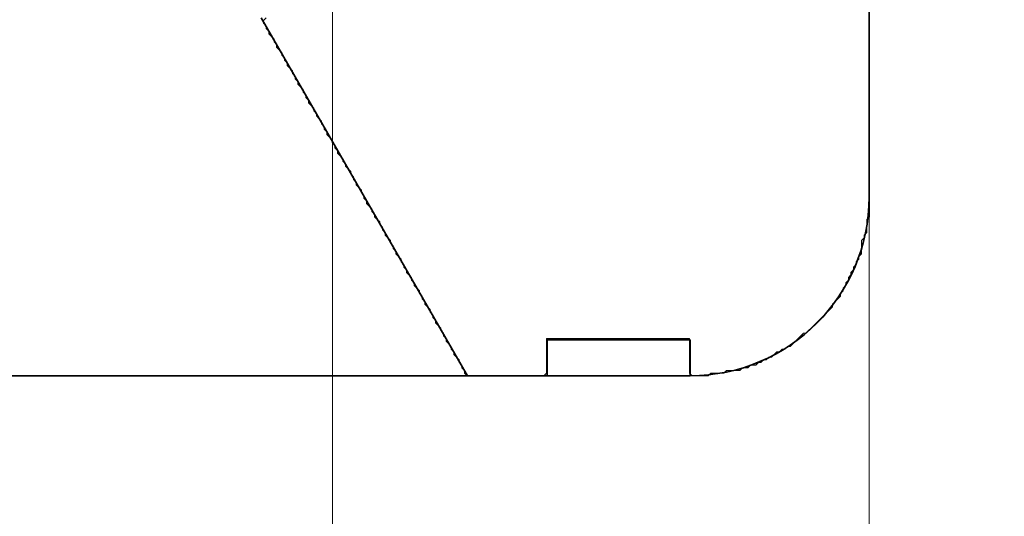
# Model space of a CAD drawing. Extents: x 0 to 420, y 0 to 297.
# Drawn here: x 115 to 117, y 146 to 147 of the extents above; entities that cross this region are included whole.
import ezdxf
from ezdxf.enums import TextEntityAlignment as Align

# ---------------------------------------------------------------- set-up
doc = ezdxf.new("R2010")
doc.units = 0
doc.layers.get('0').update_dxf_attribs({"lineweight": 13})
doc.styles.get("Standard").update_dxf_attribs({"font": 'isocp.shx'})
doc.dimstyles.get("Standard").update_dxf_attribs({"dimtxt": 2.5, "dimasz": 2.5, "dimexe": 1.25, "dimexo": 0.625, "dimtad": 1, "dimcen": 2.5, "dimadec": 0, "dimazin": 0, "dimtfac": 1, "dimtmove": 0, "dimatfit": 0, "dimfxl": 1, "dimarcsym": 0})

# ---------------------------------------------------------------- blocks, each defined once
blk = doc.blocks.new('*D31')
at = {"color": 7, "lineweight": 13}
blk.add_line((115.327186, 153.721084), (115.327186, 133.257254), dxfattribs=at)
at = {"color": 7, "lineweight": 13, "ltscale": 0.356392}
blk.add_line((116.527186, 147.51293), (116.527186, 133.257254), dxfattribs=at)
at = {"color": 7, "lineweight": 13, "ltscale": 0.484252}
blk.add_line((110.327186, 135.257254), (129.697279, 135.257254), dxfattribs=at)
at = {"color": 7, "lineweight": 13}
for points in [[(113.395335, 134.739615), (115.327186, 135.257254), (113.395335, 135.774893)], [(118.459038, 135.774893), (116.527186, 135.257254), (118.459038, 134.739615)]]:
    blk.add_lwpolyline(points, dxfattribs=at)
for s, p, p2 in [('3', (122.609141, 136.257254), (124.777727, 136.257254)), ('"', (127.863945, 131.757254), (129.697276, 131.757254)), ('0.12', (117.689592, 131.757254), (127.863945, 131.757254))]:
    blk.add_text(s, height=2.5, dxfattribs=at).set_placement(p, p2, align=Align.FIT)
blk = doc.blocks.new('*D32')
at = {"color": 7, "lineweight": 13}
for p, q in [((61.727186, 153.721084), (61.727186, 133.257254)), ((115.327186, 153.721084), (115.327186, 133.257254)), ((61.727186, 135.257254), (115.327186, 135.257254))]:
    blk.add_line(p, q, dxfattribs=at)
for points in [[(63.659039, 135.774893), (61.727186, 135.257254), (63.659039, 134.739615)], [(113.395335, 134.739615), (115.327186, 135.257254), (113.395335, 135.774893)]]:
    blk.add_lwpolyline(points, dxfattribs=at)
for s, p, p2 in [('134', (84.774306, 136.257254), (92.280069, 136.257254)), ('"', (92.697696, 131.757254), (94.531029, 131.757254)), ('5.28', (82.523345, 131.757254), (92.697696, 131.757254))]:
    blk.add_text(s, height=2.5, dxfattribs=at).set_placement(p, p2, align=Align.FIT)
blk = doc.blocks.new('BLOCK24')
at = {"color": 7, "lineweight": 35, "ltscale": 0.1575}
blk.add_line((83.7615, -171), (83.7615, -164.7), dxfattribs=at)
at = {"color": 7, "lineweight": 35, "ltscale": 0.057735}
blk.add_line((80.3615, -170), (81.5162, -172), dxfattribs=at)
at = {"color": 7, "lineweight": 35, "ltscale": 0.005}
for p, q in [((81.9615, -171.8), (81.9615, -172)), ((82.7615, -171.8), (82.7615, -172))]:
    blk.add_line(p, q, dxfattribs=at)
at = {"color": 7, "lineweight": 35, "ltscale": 0.02}
for p, q in [((81.9615, -171.8), (82.7615, -171.8)), ((82.7615, -172), (81.9615, -172))]:
    blk.add_line(p, q, dxfattribs=at)
at = {"color": 7, "lineweight": 35, "ltscale": 0.195235}
blk.add_line((81.5162, -172), (73.7068, -172), dxfattribs=at)
at = {"color": 7, "lineweight": 35, "ltscale": 0.011132}
blk.add_line((81.5162, -172), (81.9615, -172), dxfattribs=at)
at = {"color": 7, "lineweight": 35}
blk.add_arc((82.7615, -171), 1, 270, 360, dxfattribs=at)
blk = doc.blocks.new('BLOCK33')
at = {"color": 255, "lineweight": 13, "ltscale": 0.000523}
for p, q in [((80.374329, -170.014816), (80.38913, -170.000015)), ((80.448326, -170.148163), (80.433533, -170.133347)), ((80.566727, -170.35556), (80.551933, -170.340744)), ((80.670326, -170.53334), (80.655533, -170.518524)), ((80.788727, -170.740753), (80.773933, -170.725937)), ((80.818329, -170.785187), (80.803528, -170.770386)), ((80.892326, -170.918533), (80.877533, -170.903717)), ((81.010727, -171.125931), (80.995934, -171.111115)), ((83.763527, -171.111115), (83.748734, -171.125931)), ((81.084732, -171.244446), (81.069931, -171.229645)), ((83.733932, -171.229645), (83.719131, -171.244446)), ((81.114326, -171.303711), (81.099533, -171.288895)), ((83.689529, -171.377792), (83.674728, -171.392593)), ((81.217926, -171.481491), (81.203133, -171.466675)), ((83.645126, -171.466675), (83.630333, -171.481491)), ((83.615532, -171.52594), (83.600731, -171.540741)), ((83.541527, -171.629639), (83.526733, -171.644455)), ((81.336327, -171.688904), (81.321533, -171.674088)), ((83.48233, -171.688904), (83.467529, -171.703705)), ((83.423126, -171.748154), (83.408333, -171.76297)), ((81.439926, -171.866669), (81.425133, -171.851852)), ((83.304733, -171.837051), (83.289932, -171.851852)), ((83.097527, -171.94075), (83.082733, -171.955566)), ((83.201126, -171.896301), (83.186333, -171.911118)), ((82.771927, -172.000015), (82.757133, -171.985199)), ((82.875526, -171.985199), (82.860733, -172.000015))]:
    blk.add_line(p, q, dxfattribs=at)
at = {"color": 255, "lineweight": 13, "ltscale": 0.00037}
for p, q in [((80.374329, -170.029633), (80.374329, -170.014816)), ((83.763527, -170.000015), (83.763527, -170.014816)), ((83.763527, -170.014816), (83.763527, -170.029633)), ((80.38913, -170.059265), (80.38913, -170.044449)), ((80.403931, -170.088898), (80.403931, -170.074081)), ((83.763527, -170.029633), (83.763527, -170.044449)), ((83.763527, -170.044449), (83.763527, -170.059265)), ((83.763527, -170.059265), (83.763527, -170.074081)), ((83.763527, -170.074081), (83.763527, -170.088898)), ((80.433533, -170.133347), (80.433533, -170.11853)), ((83.763527, -170.088898), (83.763527, -170.103714)), ((83.763527, -170.103714), (83.763527, -170.11853)), ((83.763527, -170.11853), (83.763527, -170.133347)), ((80.448326, -170.162964), (80.448326, -170.148163)), ((83.763527, -170.133347), (83.763527, -170.148163)), ((83.763527, -170.148163), (83.763527, -170.162964)), ((83.763527, -170.162964), (83.763527, -170.17778)), ((83.763527, -170.17778), (83.763527, -170.192596)), ((80.477928, -170.207413), (80.477928, -170.192596)), ((80.492729, -170.237045), (80.492729, -170.222229)), ((83.763527, -170.192596), (83.763527, -170.207413)), ((83.763527, -170.207413), (83.763527, -170.222229)), ((83.763527, -170.222229), (83.763527, -170.237045)), ((83.763527, -170.237045), (83.763527, -170.251862)), ((80.50753, -170.266678), (80.50753, -170.251862)), ((83.763527, -170.251862), (83.763527, -170.266678)), ((83.763527, -170.266678), (83.763527, -170.281494)), ((83.763527, -170.281494), (83.763527, -170.29631)), ((80.537132, -170.311111), (80.537132, -170.29631)), ((80.551933, -170.340744), (80.551933, -170.325928)), ((83.763527, -170.29631), (83.763527, -170.311111)), ((83.763527, -170.311111), (83.763527, -170.325928)), ((83.763527, -170.325928), (83.763527, -170.340744)), ((83.763527, -170.340744), (83.763527, -170.35556)), ((80.566727, -170.370377), (80.566727, -170.35556)), ((80.596329, -170.414825), (80.596329, -170.400009)), ((83.763527, -170.35556), (83.763527, -170.370377)), ((83.763527, -170.370377), (83.763527, -170.385193)), ((83.763527, -170.385193), (83.763527, -170.400009)), ((83.763527, -170.400009), (83.763527, -170.414825)), ((80.61113, -170.444458), (80.61113, -170.429642)), ((80.625931, -170.474075), (80.625931, -170.459274)), ((83.763527, -170.414825), (83.763527, -170.429642)), ((83.763527, -170.429642), (83.763527, -170.444458)), ((83.763527, -170.444458), (83.763527, -170.459274)), ((83.763527, -170.459274), (83.763527, -170.474075)), ((80.655533, -170.518524), (80.655533, -170.503708)), ((83.763527, -170.474075), (83.763527, -170.488892)), ((83.763527, -170.488892), (83.763527, -170.503708)), ((83.763527, -170.503708), (83.763527, -170.518524)), ((80.670326, -170.548157), (80.670326, -170.53334)), ((83.763527, -170.518524), (83.763527, -170.53334)), ((83.763527, -170.53334), (83.763527, -170.548157)), ((83.763527, -170.548157), (83.763527, -170.562973)), ((83.763527, -170.562973), (83.763527, -170.577789)), ((80.699928, -170.592606), (80.699928, -170.577789)), ((80.714729, -170.622223), (80.714729, -170.607422)), ((83.763527, -170.577789), (83.763527, -170.592606)), ((83.763527, -170.592606), (83.763527, -170.607422)), ((83.763527, -170.607422), (83.763527, -170.622223)), ((83.763527, -170.622223), (83.763527, -170.637039)), ((80.72953, -170.651855), (80.72953, -170.637039)), ((83.763527, -170.637039), (83.763527, -170.651855)), ((83.763527, -170.651855), (83.763527, -170.666672)), ((83.763527, -170.666672), (83.763527, -170.681488)), ((80.759132, -170.696304), (80.759132, -170.681488)), ((80.773933, -170.725937), (80.773933, -170.711121)), ((83.763527, -170.681488), (83.763527, -170.696304)), ((83.763527, -170.696304), (83.763527, -170.711121)), ((83.763527, -170.711121), (83.763527, -170.725937)), ((83.763527, -170.725937), (83.763527, -170.740753)), ((80.788727, -170.755569), (80.788727, -170.740753)), ((80.818329, -170.800003), (80.818329, -170.785187)), ((83.763527, -170.740753), (83.763527, -170.755569)), ((83.763527, -170.755569), (83.763527, -170.770386)), ((83.763527, -170.770386), (83.763527, -170.785187)), ((83.763527, -170.785187), (83.763527, -170.800003)), ((80.83313, -170.829636), (80.83313, -170.814819)), ((83.763527, -170.800003), (83.763527, -170.814819)), ((83.763527, -170.814819), (83.763527, -170.829636)), ((83.763527, -170.829636), (83.763527, -170.844452)), ((83.763527, -170.844452), (83.763527, -170.859268)), ((80.862732, -170.874084), (80.862732, -170.859268)), ((80.877533, -170.903717), (80.877533, -170.888901)), ((83.763527, -170.859268), (83.763527, -170.874084)), ((83.763527, -170.874084), (83.763527, -170.888901)), ((83.763527, -170.888901), (83.763527, -170.903717)), ((80.892326, -170.933334), (80.892326, -170.918533)), ((83.763527, -170.903717), (83.763527, -170.918533)), ((83.763527, -170.918533), (83.763527, -170.933334)), ((83.763527, -170.933334), (83.763527, -170.948151)), ((83.763527, -170.948151), (83.763527, -170.962967)), ((80.921928, -170.977783), (80.921928, -170.962967)), ((80.936729, -171.007416), (80.936729, -170.992599)), ((83.763527, -170.962967), (83.763527, -170.977783)), ((83.763527, -170.977783), (83.763527, -170.992599)), ((83.763527, -170.992599), (83.763527, -171.007416)), ((83.763527, -171.007416), (83.763527, -171.022232)), ((80.95153, -171.037048), (80.95153, -171.022232)), ((83.763527, -171.022232), (83.763527, -171.037048)), ((83.763527, -171.037048), (83.763527, -171.051865)), ((83.763527, -171.051865), (83.763527, -171.066681)), ((80.981133, -171.081482), (80.981133, -171.066681)), ((80.995934, -171.111115), (80.995934, -171.096298)), ((83.763527, -171.066681), (83.763527, -171.081482)), ((83.763527, -171.081482), (83.763527, -171.096298)), ((83.763527, -171.096298), (83.763527, -171.111115)), ((81.025528, -171.155563), (81.025528, -171.140747)), ((81.040329, -171.185196), (81.040329, -171.17038)), ((83.748734, -171.125931), (83.748734, -171.140747)), ((83.748734, -171.140747), (83.748734, -171.155563)), ((83.748734, -171.155563), (83.748734, -171.17038)), ((83.748734, -171.17038), (83.748734, -171.185196)), ((81.05513, -171.214828), (81.05513, -171.200012)), ((83.733932, -171.214828), (83.733932, -171.229645)), ((83.748734, -171.185196), (83.748734, -171.200012)), ((81.084732, -171.259262), (81.084732, -171.244446)), ((81.099533, -171.288895), (81.099533, -171.274078)), ((83.719131, -171.244446), (83.719131, -171.259262)), ((83.719131, -171.259262), (83.719131, -171.274078)), ((83.719131, -171.274078), (83.719131, -171.288895)), ((81.114326, -171.318527), (81.114326, -171.303711)), ((83.70433, -171.333344), (83.70433, -171.34816)), ((83.719131, -171.288895), (83.719131, -171.303711)), ((83.719131, -171.303711), (83.719131, -171.318527)), ((81.143929, -171.362976), (81.143929, -171.34816)), ((81.15873, -171.392593), (81.15873, -171.377792)), ((83.674728, -171.392593), (83.674728, -171.40741)), ((83.689529, -171.362976), (83.689529, -171.377792)), ((81.173531, -171.422226), (81.173531, -171.40741)), ((83.659927, -171.422226), (83.659927, -171.437042)), ((81.203133, -171.466675), (81.203133, -171.451859)), ((81.217926, -171.496307), (81.217926, -171.481491)), ((83.630333, -171.481491), (83.630333, -171.496307)), ((83.645126, -171.451859), (83.645126, -171.466675)), ((81.247528, -171.540741), (81.247528, -171.52594)), ((81.262329, -171.570374), (81.262329, -171.555557)), ((83.600731, -171.540741), (83.600731, -171.555557)), ((83.615532, -171.511124), (83.615532, -171.52594)), ((81.27713, -171.600006), (81.27713, -171.58519)), ((83.556328, -171.600006), (83.556328, -171.614822)), ((81.306732, -171.644455), (81.306732, -171.629639)), ((81.321533, -171.674088), (81.321533, -171.659271)), ((81.336327, -171.703705), (81.336327, -171.688904)), ((81.365929, -171.748154), (81.365929, -171.733337)), ((81.38073, -171.777786), (81.38073, -171.76297)), ((83.408333, -171.76297), (83.393532, -171.76297)), ((81.395531, -171.807419), (81.395531, -171.792603)), ((81.972733, -171.792603), (81.957932, -171.792603)), ((81.957932, -171.792603), (81.957932, -171.807419)), ((81.957932, -171.807419), (81.957932, -171.822235)), ((81.957932, -171.822235), (81.957932, -171.837051)), ((81.987534, -171.792603), (81.972733, -171.792603)), ((82.002327, -171.792603), (81.987534, -171.792603)), ((82.017128, -171.792603), (82.002327, -171.792603)), ((82.031929, -171.792603), (82.017128, -171.792603)), ((82.04673, -171.792603), (82.031929, -171.792603)), ((82.061531, -171.792603), (82.04673, -171.792603)), ((82.076332, -171.792603), (82.061531, -171.792603)), ((82.091133, -171.792603), (82.076332, -171.792603)), ((82.105927, -171.792603), (82.091133, -171.792603)), ((82.120728, -171.792603), (82.105927, -171.792603)), ((82.135529, -171.792603), (82.120728, -171.792603)), ((82.15033, -171.792603), (82.135529, -171.792603)), ((82.165131, -171.792603), (82.15033, -171.792603)), ((82.179932, -171.792603), (82.165131, -171.792603)), ((82.194733, -171.792603), (82.179932, -171.792603)), ((82.209526, -171.792603), (82.194733, -171.792603)), ((82.224327, -171.792603), (82.209526, -171.792603)), ((82.239128, -171.792603), (82.224327, -171.792603)), ((82.253929, -171.792603), (82.239128, -171.792603)), ((82.26873, -171.792603), (82.253929, -171.792603)), ((82.283531, -171.792603), (82.26873, -171.792603)), ((82.298332, -171.792603), (82.283531, -171.792603)), ((82.313133, -171.792603), (82.298332, -171.792603)), ((82.327927, -171.792603), (82.313133, -171.792603)), ((82.342728, -171.792603), (82.327927, -171.792603)), ((82.357529, -171.792603), (82.342728, -171.792603)), ((82.37233, -171.792603), (82.357529, -171.792603)), ((82.387131, -171.792603), (82.37233, -171.792603)), ((82.401932, -171.792603), (82.387131, -171.792603)), ((82.416733, -171.792603), (82.401932, -171.792603)), ((82.431526, -171.792603), (82.416733, -171.792603)), ((82.446327, -171.792603), (82.431526, -171.792603)), ((82.461128, -171.792603), (82.446327, -171.792603)), ((82.475929, -171.792603), (82.461128, -171.792603)), ((82.49073, -171.792603), (82.475929, -171.792603)), ((82.505531, -171.792603), (82.49073, -171.792603)), ((82.520332, -171.792603), (82.505531, -171.792603)), ((82.535133, -171.792603), (82.520332, -171.792603)), ((82.549927, -171.792603), (82.535133, -171.792603)), ((82.564728, -171.792603), (82.549927, -171.792603)), ((82.579529, -171.792603), (82.564728, -171.792603)), ((82.59433, -171.792603), (82.579529, -171.792603)), ((82.609131, -171.792603), (82.59433, -171.792603)), ((82.623932, -171.792603), (82.609131, -171.792603)), ((82.638733, -171.792603), (82.623932, -171.792603)), ((82.653526, -171.792603), (82.638733, -171.792603)), ((82.668327, -171.792603), (82.653526, -171.792603)), ((82.683128, -171.792603), (82.668327, -171.792603)), ((82.697929, -171.792603), (82.683128, -171.792603)), ((82.71273, -171.792603), (82.697929, -171.792603)), ((82.727531, -171.792603), (82.71273, -171.792603)), ((82.742332, -171.792603), (82.727531, -171.792603)), ((82.757133, -171.792603), (82.742332, -171.792603)), ((82.757133, -171.807419), (82.757133, -171.792603)), ((82.757133, -171.822235), (82.757133, -171.807419)), ((82.757133, -171.837051), (82.757133, -171.822235)), ((81.425133, -171.851852), (81.425133, -171.837051)), ((81.439926, -171.881485), (81.439926, -171.866669)), ((81.957932, -171.837051), (81.957932, -171.851852)), ((81.957932, -171.851852), (81.957932, -171.866669)), ((81.957932, -171.866669), (81.957932, -171.881485)), ((81.957932, -171.881485), (81.957932, -171.896301)), ((82.757133, -171.851852), (82.757133, -171.837051)), ((82.757133, -171.866669), (82.757133, -171.851852)), ((82.757133, -171.881485), (82.757133, -171.866669)), ((82.757133, -171.896301), (82.757133, -171.881485)), ((83.26033, -171.866669), (83.245529, -171.866669)), ((83.289932, -171.851852), (83.275131, -171.851852)), ((83.319527, -171.837051), (83.304733, -171.837051)), ((81.469528, -171.925934), (81.469528, -171.911118)), ((81.484329, -171.955566), (81.484329, -171.94075)), ((81.957932, -171.896301), (81.957932, -171.911118)), ((81.957932, -171.911118), (81.957932, -171.925934)), ((81.957932, -171.925934), (81.957932, -171.94075)), ((81.957932, -171.94075), (81.957932, -171.955566)), ((82.757133, -171.911118), (82.757133, -171.896301)), ((82.757133, -171.925934), (82.757133, -171.911118)), ((82.757133, -171.94075), (82.757133, -171.925934)), ((82.757133, -171.955566), (82.757133, -171.94075)), ((83.112328, -171.94075), (83.097527, -171.94075)), ((83.127129, -171.94075), (83.112328, -171.94075)), ((83.156731, -171.925934), (83.14193, -171.925934)), ((83.186333, -171.911118), (83.171532, -171.911118)), ((83.215927, -171.896301), (83.201126, -171.896301)), ((81.49913, -171.985199), (81.49913, -171.970383)), ((81.528732, -172.000015), (81.513931, -172.000015)), ((81.543533, -172.000015), (81.528732, -172.000015)), ((81.558327, -172.000015), (81.543533, -172.000015)), ((81.573128, -172.000015), (81.558327, -172.000015)), ((81.587929, -172.000015), (81.573128, -172.000015)), ((81.60273, -172.000015), (81.587929, -172.000015)), ((81.617531, -172.000015), (81.60273, -172.000015)), ((81.632332, -172.000015), (81.617531, -172.000015)), ((81.647133, -172.000015), (81.632332, -172.000015)), ((81.661926, -172.000015), (81.647133, -172.000015)), ((81.676727, -172.000015), (81.661926, -172.000015)), ((81.691528, -172.000015), (81.676727, -172.000015)), ((81.706329, -172.000015), (81.691528, -172.000015)), ((81.72113, -172.000015), (81.706329, -172.000015)), ((81.735931, -172.000015), (81.72113, -172.000015)), ((81.750732, -172.000015), (81.735931, -172.000015)), ((81.765533, -172.000015), (81.750732, -172.000015)), ((81.780327, -172.000015), (81.765533, -172.000015)), ((81.795128, -172.000015), (81.780327, -172.000015)), ((81.809929, -172.000015), (81.795128, -172.000015)), ((81.82473, -172.000015), (81.809929, -172.000015)), ((81.839531, -172.000015), (81.82473, -172.000015)), ((81.854332, -172.000015), (81.839531, -172.000015)), ((81.869133, -172.000015), (81.854332, -172.000015)), ((81.883926, -172.000015), (81.869133, -172.000015)), ((81.898727, -172.000015), (81.883926, -172.000015)), ((81.913528, -172.000015), (81.898727, -172.000015)), ((81.928329, -172.000015), (81.913528, -172.000015)), ((81.94313, -172.000015), (81.928329, -172.000015)), ((81.957932, -171.955566), (81.957932, -171.970383)), ((81.957932, -171.970383), (81.957932, -171.985199)), ((82.757133, -171.970383), (82.757133, -171.955566)), ((82.757133, -171.985199), (82.757133, -171.970383)), ((82.786728, -172.000015), (82.771927, -172.000015)), ((82.801529, -172.000015), (82.786728, -172.000015)), ((82.81633, -172.000015), (82.801529, -172.000015)), ((82.831131, -172.000015), (82.81633, -172.000015)), ((82.845932, -172.000015), (82.831131, -172.000015)), ((82.860733, -172.000015), (82.845932, -172.000015)), ((82.890327, -171.985199), (82.875526, -171.985199)), ((82.905128, -171.985199), (82.890327, -171.985199)), ((82.91993, -171.985199), (82.905128, -171.985199)), ((82.934731, -171.985199), (82.91993, -171.985199)), ((82.949532, -171.985199), (82.934731, -171.985199)), ((82.979134, -171.970383), (82.964333, -171.970383)), ((82.993927, -171.970383), (82.979134, -171.970383)), ((83.008728, -171.970383), (82.993927, -171.970383)), ((83.023529, -171.970383), (83.008728, -171.970383)), ((83.03833, -171.970383), (83.023529, -171.970383)), ((83.067932, -171.955566), (83.053131, -171.955566)), ((83.082733, -171.955566), (83.067932, -171.955566))]:
    blk.add_line(p, q, dxfattribs=at)
at = {"color": 255, "lineweight": 13, "ltscale": 0.000524}
for p, q in [((80.38913, -170.044449), (80.374329, -170.029633)), ((80.403931, -170.074081), (80.38913, -170.059265)), ((80.418732, -170.103714), (80.403931, -170.088898)), ((80.433533, -170.11853), (80.418732, -170.103714)), ((80.463127, -170.17778), (80.448326, -170.162964)), ((80.477928, -170.192596), (80.463127, -170.17778)), ((80.492729, -170.222229), (80.477928, -170.207413)), ((80.50753, -170.251862), (80.492729, -170.237045)), ((80.522331, -170.281494), (80.50753, -170.266678)), ((80.537132, -170.29631), (80.522331, -170.281494)), ((80.551933, -170.325928), (80.537132, -170.311111)), ((80.581528, -170.385193), (80.566727, -170.370377)), ((80.596329, -170.400009), (80.581528, -170.385193)), ((80.61113, -170.429642), (80.596329, -170.414825)), ((80.625931, -170.459274), (80.61113, -170.444458)), ((80.640732, -170.488892), (80.625931, -170.474075)), ((80.655533, -170.503708), (80.640732, -170.488892)), ((80.685127, -170.562973), (80.670326, -170.548157)), ((80.699928, -170.577789), (80.685127, -170.562973)), ((80.714729, -170.607422), (80.699928, -170.592606)), ((80.72953, -170.637039), (80.714729, -170.622223)), ((80.744331, -170.666672), (80.72953, -170.651855)), ((80.759132, -170.681488), (80.744331, -170.666672)), ((80.773933, -170.711121), (80.759132, -170.696304)), ((80.803528, -170.770386), (80.788727, -170.755569)), ((80.83313, -170.814819), (80.818329, -170.800003)), ((80.847931, -170.844452), (80.83313, -170.829636)), ((80.862732, -170.859268), (80.847931, -170.844452)), ((80.877533, -170.888901), (80.862732, -170.874084)), ((80.907127, -170.948151), (80.892326, -170.933334)), ((80.921928, -170.962967), (80.907127, -170.948151)), ((80.936729, -170.992599), (80.921928, -170.977783)), ((80.95153, -171.022232), (80.936729, -171.007416)), ((80.966331, -171.051865), (80.95153, -171.037048)), ((80.981133, -171.066681), (80.966331, -171.051865)), ((80.995934, -171.096298), (80.981133, -171.081482)), ((81.025528, -171.140747), (81.010727, -171.125931)), ((81.040329, -171.17038), (81.025528, -171.155563)), ((81.05513, -171.200012), (81.040329, -171.185196)), ((81.069931, -171.229645), (81.05513, -171.214828)), ((83.748734, -171.200012), (83.733932, -171.214828)), ((81.099533, -171.274078), (81.084732, -171.259262)), ((81.129128, -171.333344), (81.114326, -171.318527)), ((81.143929, -171.34816), (81.129128, -171.333344)), ((83.719131, -171.318527), (83.70433, -171.333344)), ((81.15873, -171.377792), (81.143929, -171.362976)), ((81.173531, -171.40741), (81.15873, -171.392593)), ((83.70433, -171.34816), (83.689529, -171.362976)), ((81.188332, -171.437042), (81.173531, -171.422226)), ((81.203133, -171.451859), (81.188332, -171.437042)), ((83.659927, -171.437042), (83.645126, -171.451859)), ((83.674728, -171.40741), (83.659927, -171.422226)), ((81.232727, -171.511124), (81.217926, -171.496307)), ((83.630333, -171.496307), (83.615532, -171.511124)), ((81.247528, -171.52594), (81.232727, -171.511124)), ((81.262329, -171.555557), (81.247528, -171.540741)), ((83.600731, -171.555557), (83.58593, -171.570374)), ((81.27713, -171.58519), (81.262329, -171.570374)), ((81.291931, -171.614822), (81.27713, -171.600006)), ((81.306732, -171.629639), (81.291931, -171.614822)), ((83.556328, -171.614822), (83.541527, -171.629639)), ((83.571129, -171.58519), (83.556328, -171.600006)), ((83.58593, -171.570374), (83.571129, -171.58519)), ((81.321533, -171.659271), (81.306732, -171.644455)), ((83.511932, -171.659271), (83.497131, -171.674088)), ((83.526733, -171.644455), (83.511932, -171.659271)), ((81.351128, -171.718521), (81.336327, -171.703705)), ((81.365929, -171.733337), (81.351128, -171.718521)), ((83.452728, -171.718521), (83.437927, -171.733337)), ((83.467529, -171.703705), (83.452728, -171.718521)), ((83.497131, -171.674088), (83.48233, -171.688904)), ((81.38073, -171.76297), (81.365929, -171.748154)), ((81.395531, -171.792603), (81.38073, -171.777786)), ((83.378731, -171.777786), (83.36393, -171.792603)), ((83.393532, -171.76297), (83.378731, -171.777786)), ((83.437927, -171.733337), (83.423126, -171.748154)), ((81.410332, -171.822235), (81.395531, -171.807419)), ((81.425133, -171.837051), (81.410332, -171.822235)), ((83.334328, -171.822235), (83.319527, -171.837051)), ((83.349129, -171.807419), (83.334328, -171.822235)), ((83.36393, -171.792603), (83.349129, -171.807419)), ((81.454727, -171.896301), (81.439926, -171.881485)), ((83.230728, -171.881485), (83.215927, -171.896301)), ((83.245529, -171.866669), (83.230728, -171.881485)), ((83.275131, -171.851852), (83.26033, -171.866669)), ((81.469528, -171.911118), (81.454727, -171.896301)), ((81.484329, -171.94075), (81.469528, -171.925934)), ((83.14193, -171.925934), (83.127129, -171.94075)), ((83.171532, -171.911118), (83.156731, -171.925934)), ((81.49913, -171.970383), (81.484329, -171.955566)), ((81.513931, -172.000015), (81.49913, -171.985199)), ((81.957932, -171.985199), (81.94313, -172.000015)), ((82.964333, -171.970383), (82.949532, -171.985199)), ((83.053131, -171.955566), (83.03833, -171.970383))]:
    blk.add_line(p, q, dxfattribs=at)

msp = doc.modelspace()

# ---------------------------------------------------------------- block references
at = {"lineweight": 0, "xscale": 0.4, "yscale": 0.4, "zscale": 0.4}
for name in ['BLOCK24', 'BLOCK33']:
    msp.add_blockref(name, (83.0226, 215.1129), dxfattribs=at)

# ---------------------------------------------------------------- dimensions: what is measured, and where the dimension line sits
at = {"color": 0, "lineweight": 0}
for base, p1, p2, angle, picture, middle, dimtype in [((61.7272, 135.2573), (115.3272, 155.7211), (61.7272, 155.7211), 180, '*D32', (88.5272, 135.2573), 161), ((115.3272, 135.2573), (116.5272, 149.5129), (115.3272, 155.7211), 179.999, '*D31', (123.6934, 135.2573), 160)]:
    dim = msp.add_linear_dim(base=base, p1=p1, p2=p2, angle=angle, dimstyle='STANDARD', override={"dimlfac": 2.5}, dxfattribs=at)
    dim.commit()
    dim.dimension.update_dxf_attribs({"geometry": picture, "text_midpoint": middle, "dimtype": dimtype, "oblique_angle": 89.9995})

doc.saveas('drawing.dxf')
